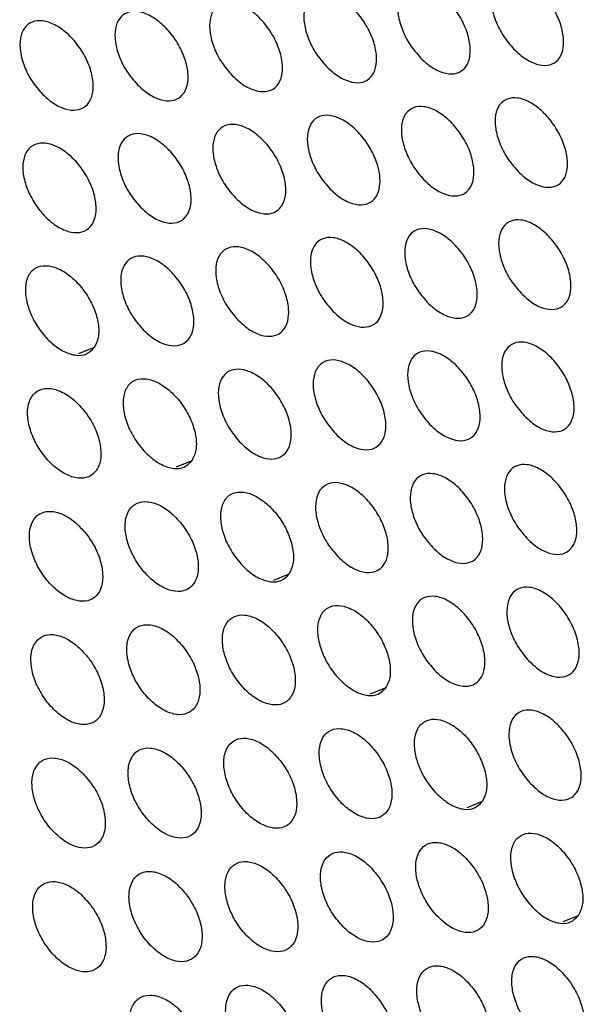
# Model space of a CAD drawing. Units: millimetres. Extents: x 0 to 2421, y 0 to 1707.
# Drawn here: x 627 to 639, y 555 to 576 of the extents above; entities that cross this region are included whole.
import ezdxf

# ---------------------------------------------------------------- set-up
doc = ezdxf.new("R2010")
doc.units = ezdxf.units.MM

msp = doc.modelspace()

# ---------------------------------------------------------------- linework, layer by layer
at = {"color": 8, "linetype": 'Continuous', "lineweight": 25}
for p, q in [((628.366, 568.995), (628.027, 568.858)), ((630.483, 566.536), (630.145, 566.4)), ((632.593, 564.074), (632.256, 563.938)), ((634.694, 561.606), (634.358, 561.471)), ((636.788, 559.135), (636.453, 559)), ((638.873, 556.658), (638.539, 556.524))]:
    msp.add_line(p, q, dxfattribs=at)
at = {"color": 7, "linetype": 'Continuous', "lineweight": 25}
for points, knots in [([(635.448, 575.29), (635.369, 575.381), (635.211, 575.563), (635.044, 575.893), (634.953, 576.221), (634.952, 576.514), (635.04, 576.739), (635.208, 576.87), (635.435, 576.892), (635.698, 576.804), (635.965, 576.615), (636.208, 576.346), (636.398, 576.028), (636.515, 575.696), (636.545, 575.388), (636.484, 575.139), (636.339, 574.977), (636.128, 574.919), (635.874, 574.974), (635.637, 575.111), (635.5, 575.24), (635.448, 575.29)], [0, 0, 0, 0, 0.053741, 0.107483, 0.161255, 0.214953, 0.268704, 0.322356, 0.375974, 0.42957, 0.48324, 0.536929, 0.590557, 0.644371, 0.698105, 0.751851, 0.805553, 0.859119, 0.912785, 0.966287, 1, 1, 1, 1]), ([(637.479, 575.476), (637.4, 575.567), (637.242, 575.749), (637.075, 576.08), (636.984, 576.407), (636.982, 576.701), (637.07, 576.925), (637.237, 577.055), (637.464, 577.077), (637.725, 576.989), (637.992, 576.799), (638.234, 576.53), (638.425, 576.212), (638.541, 575.88), (638.571, 575.572), (638.511, 575.323), (638.367, 575.161), (638.157, 575.104), (637.904, 575.16), (637.667, 575.297), (637.531, 575.426), (637.479, 575.476)], [0, 0, 0, 0, 0.053733, 0.107466, 0.161237, 0.21494, 0.268702, 0.322366, 0.375991, 0.429586, 0.483248, 0.536925, 0.590543, 0.644353, 0.69809, 0.751845, 0.805559, 0.859135, 0.912802, 0.966299, 1, 1, 1, 1]), ([(633.409, 575.099), (633.33, 575.19), (633.172, 575.371), (633.004, 575.702), (632.914, 576.03), (632.913, 576.323), (633.002, 576.548), (633.17, 576.68), (633.399, 576.703), (633.662, 576.615), (633.931, 576.426), (634.174, 576.158), (634.364, 575.84), (634.481, 575.508), (634.51, 575.199), (634.449, 574.95), (634.304, 574.787), (634.091, 574.729), (633.836, 574.784), (633.598, 574.92), (633.462, 575.049), (633.409, 575.099)], [0, 0, 0, 0, 0.0537486, 0.1074982, 0.1612719, 0.2149633, 0.2687026, 0.3223439, 0.3759546, 0.4295532, 0.4832317, 0.5369324, 0.5905708, 0.6443887, 0.6981183, 0.7518537, 0.805544, 0.8591015, 0.9127661, 0.9662751, 1, 1, 1, 1]), ([(631.362, 574.903), (631.283, 574.994), (631.125, 575.175), (630.957, 575.506), (630.867, 575.834), (630.867, 576.128), (630.956, 576.353), (631.125, 576.485), (631.355, 576.509), (631.619, 576.421), (631.888, 576.233), (632.132, 575.965), (632.323, 575.647), (632.439, 575.315), (632.468, 575.006), (632.406, 574.756), (632.26, 574.593), (632.046, 574.535), (631.791, 574.588), (631.552, 574.724), (631.415, 574.853), (631.362, 574.903)], [0, 0, 0, 0, 0.053756, 0.107513, 0.161287, 0.214971, 0.268698, 0.322328, 0.375933, 0.429535, 0.483222, 0.536935, 0.590583, 0.644404, 0.698129, 0.751853, 0.805532, 0.859081, 0.912745, 0.966262, 1, 1, 1, 1]), ([(629.308, 574.703), (629.228, 574.793), (629.07, 574.975), (628.902, 575.306), (628.812, 575.633), (628.812, 575.928), (628.902, 576.153), (629.072, 576.286), (629.303, 576.31), (629.568, 576.223), (629.837, 576.035), (630.082, 575.767), (630.273, 575.449), (630.389, 575.117), (630.418, 574.808), (630.355, 574.558), (630.208, 574.395), (629.994, 574.335), (629.737, 574.389), (629.498, 574.524), (629.361, 574.653), (629.308, 574.703)], [0, 0, 0, 0, 0.0537621, 0.1075256, 0.1612991, 0.2149752, 0.2686907, 0.3222406, 0.3760276, 0.4295148, 0.4832131, 0.5369389, 0.5905963, 0.6444191, 0.6981376, 0.7518507, 0.8055174, 0.8590592, 0.9127245, 0.9662493, 1, 1, 1, 1]), ([(627.245, 574.498), (627.166, 574.589), (627.007, 574.77), (626.839, 575.1), (626.749, 575.428), (626.75, 575.723), (626.84, 575.949), (627.011, 576.082), (627.243, 576.107), (627.508, 576.02), (627.779, 575.833), (628.023, 575.565), (628.215, 575.247), (628.331, 574.915), (628.359, 574.606), (628.296, 574.355), (628.148, 574.191), (627.933, 574.132), (627.676, 574.185), (627.436, 574.32), (627.298, 574.448), (627.245, 574.498)], [0, 0, 0, 0, 0.053768, 0.107538, 0.16131, 0.214977, 0.26868, 0.322219, 0.376002, 0.429493, 0.483202, 0.536941, 0.590607, 0.644431, 0.698143, 0.751844, 0.805499, 0.859033, 0.9127, 0.966234, 1, 1, 1, 1]), ([(637.56, 572.828), (637.481, 572.919), (637.324, 573.102), (637.157, 573.433), (637.067, 573.761), (637.066, 574.054), (637.154, 574.279), (637.322, 574.41), (637.549, 574.432), (637.811, 574.344), (638.078, 574.154), (638.319, 573.885), (638.509, 573.566), (638.625, 573.234), (638.654, 572.926), (638.593, 572.676), (638.449, 572.514), (638.238, 572.457), (637.984, 572.512), (637.748, 572.649), (637.612, 572.778), (637.56, 572.828)], [0, 0, 0, 0, 0.053729, 0.10746, 0.161222, 0.214913, 0.268666, 0.322326, 0.375956, 0.429562, 0.483235, 0.53692, 0.590538, 0.64434, 0.698067, 0.751811, 0.80552, 0.859097, 0.912774, 0.966282, 1, 1, 1, 1]), ([(635.525, 572.64), (635.446, 572.731), (635.289, 572.913), (635.122, 573.244), (635.032, 573.572), (635.032, 573.866), (635.121, 574.091), (635.289, 574.222), (635.517, 574.245), (635.779, 574.157), (636.047, 573.968), (636.289, 573.699), (636.479, 573.38), (636.595, 573.048), (636.624, 572.739), (636.562, 572.49), (636.417, 572.327), (636.205, 572.269), (635.951, 572.324), (635.714, 572.46), (635.577, 572.59), (635.525, 572.64)], [0, 0, 0, 0, 0.053737, 0.107475, 0.161238, 0.214924, 0.268666, 0.322316, 0.375939, 0.429547, 0.483227, 0.536923, 0.590551, 0.644357, 0.69808, 0.751815, 0.805513, 0.859082, 0.912757, 0.966271, 1, 1, 1, 1]), ([(633.482, 572.446), (633.403, 572.537), (633.245, 572.719), (633.079, 573.05), (632.989, 573.378), (632.989, 573.672), (633.079, 573.898), (633.248, 574.03), (633.477, 574.053), (633.74, 573.966), (634.008, 573.777), (634.251, 573.508), (634.441, 573.19), (634.557, 572.857), (634.585, 572.549), (634.523, 572.298), (634.377, 572.135), (634.164, 572.077), (633.909, 572.131), (633.671, 572.267), (633.535, 572.396), (633.482, 572.446)], [0, 0, 0, 0, 0.0537436, 0.1074883, 0.1612522, 0.2149319, 0.2686629, 0.3223022, 0.3759193, 0.4295297, 0.4832189, 0.5369262, 0.5905627, 0.644372, 0.6980906, 0.7518156, 0.8055024, 0.8590635, 0.9127379, 0.9662586, 1, 1, 1, 1]), ([(631.431, 572.248), (631.352, 572.339), (631.194, 572.521), (631.027, 572.852), (630.938, 573.18), (630.938, 573.474), (631.029, 573.7), (631.199, 573.833), (631.429, 573.857), (631.693, 573.77), (631.962, 573.581), (632.205, 573.313), (632.395, 572.995), (632.511, 572.662), (632.539, 572.353), (632.476, 572.102), (632.329, 571.939), (632.116, 571.88), (631.86, 571.934), (631.621, 572.07), (631.484, 572.198), (631.431, 572.248)], [0, 0, 0, 0, 0.05375, 0.107501, 0.161264, 0.214937, 0.268657, 0.322218, 0.376016, 0.429512, 0.483211, 0.53693, 0.590575, 0.644386, 0.6981, 0.751814, 0.80549, 0.859044, 0.912719, 0.966247, 1, 1, 1, 1]), ([(629.373, 572.046), (629.294, 572.136), (629.135, 572.318), (628.968, 572.649), (628.879, 572.977), (628.88, 573.272), (628.971, 573.498), (629.142, 573.631), (629.372, 573.656), (629.638, 573.569), (629.907, 573.381), (630.151, 573.113), (630.341, 572.795), (630.457, 572.462), (630.485, 572.153), (630.421, 571.902), (630.274, 571.738), (630.059, 571.678), (629.802, 571.732), (629.563, 571.867), (629.426, 571.996), (629.373, 572.046)], [0, 0, 0, 0, 0.0537554, 0.1075122, 0.1612747, 0.2149389, 0.268647, 0.3221987, 0.3759929, 0.4294916, 0.4832006, 0.5369316, 0.5905853, 0.644398, 0.698105, 0.7518083, 0.8054729, 0.8590202, 0.9126966, 0.9662332, 1, 1, 1, 1]), ([(627.306, 571.838), (627.227, 571.929), (627.068, 572.111), (626.901, 572.442), (626.812, 572.77), (626.814, 573.065), (626.905, 573.292), (627.077, 573.425), (627.308, 573.45), (627.574, 573.364), (627.845, 573.177), (628.089, 572.909), (628.28, 572.591), (628.395, 572.258), (628.422, 571.948), (628.358, 571.697), (628.21, 571.533), (627.995, 571.472), (627.737, 571.525), (627.497, 571.66), (627.36, 571.789), (627.306, 571.838)], [0, 0, 0, 0, 0.05376, 0.107523, 0.161283, 0.214938, 0.268634, 0.322176, 0.375967, 0.42947, 0.48319, 0.536933, 0.590595, 0.644408, 0.698108, 0.751799, 0.805453, 0.858994, 0.912672, 0.966218, 1, 1, 1, 1]), ([(637.633, 570.176), (637.554, 570.267), (637.397, 570.449), (637.231, 570.781), (637.142, 571.109), (637.142, 571.403), (637.231, 571.629), (637.399, 571.76), (637.627, 571.783), (637.889, 571.694), (638.155, 571.505), (638.397, 571.235), (638.586, 570.916), (638.701, 570.584), (638.729, 570.275), (638.668, 570.025), (638.523, 569.862), (638.311, 569.804), (638.057, 569.859), (637.821, 569.996), (637.685, 570.126), (637.633, 570.176)], [0, 0, 0, 0, 0.053726, 0.107453, 0.161206, 0.214887, 0.268631, 0.322289, 0.375923, 0.42954, 0.483223, 0.536915, 0.590532, 0.644328, 0.698045, 0.751779, 0.805483, 0.859063, 0.912747, 0.966266, 1, 1, 1, 1]), ([(635.594, 569.985), (635.515, 570.076), (635.358, 570.258), (635.192, 570.59), (635.103, 570.918), (635.103, 571.212), (635.193, 571.438), (635.362, 571.57), (635.59, 571.593), (635.853, 571.505), (636.121, 571.316), (636.363, 571.047), (636.552, 570.728), (636.667, 570.395), (636.695, 570.086), (636.632, 569.836), (636.487, 569.673), (636.274, 569.614), (636.02, 569.669), (635.782, 569.805), (635.646, 569.935), (635.594, 569.985)], [0, 0, 0, 0, 0.0537324, 0.1074659, 0.1612203, 0.2148956, 0.2686296, 0.3222774, 0.375906, 0.4295245, 0.4832155, 0.5369177, 0.5905436, 0.6443421, 0.6980552, 0.7517803, 0.8054746, 0.8590465, 0.9127303, 0.9662552, 1, 1, 1, 1]), ([(633.547, 569.789), (633.468, 569.88), (633.311, 570.062), (633.145, 570.394), (633.056, 570.722), (633.057, 571.017), (633.147, 571.243), (633.317, 571.375), (633.546, 571.399), (633.81, 571.311), (634.078, 571.123), (634.32, 570.854), (634.51, 570.535), (634.625, 570.202), (634.653, 569.893), (634.589, 569.642), (634.443, 569.479), (634.23, 569.42), (633.974, 569.474), (633.736, 569.61), (633.6, 569.739), (633.547, 569.789)], [0, 0, 0, 0, 0.053738, 0.107478, 0.161232, 0.214901, 0.268625, 0.322197, 0.376005, 0.429508, 0.483208, 0.536921, 0.590555, 0.644356, 0.698064, 0.75178, 0.805464, 0.859029, 0.912713, 0.966245, 1, 1, 1, 1]), ([(631.493, 569.589), (631.414, 569.68), (631.256, 569.862), (631.09, 570.193), (631.001, 570.522), (631.002, 570.817), (631.093, 571.043), (631.264, 571.176), (631.494, 571.2), (631.759, 571.113), (632.027, 570.925), (632.27, 570.656), (632.46, 570.338), (632.575, 570.005), (632.602, 569.695), (632.538, 569.444), (632.391, 569.28), (632.177, 569.221), (631.921, 569.274), (631.682, 569.41), (631.545, 569.539), (631.493, 569.589)], [0, 0, 0, 0, 0.053744, 0.107489, 0.161242, 0.214903, 0.268616, 0.322179, 0.375984, 0.42949, 0.483199, 0.536923, 0.590565, 0.644367, 0.69807, 0.751775, 0.805449, 0.859008, 0.912693, 0.966232, 1, 1, 1, 1]), ([(629.43, 569.384), (629.351, 569.475), (629.193, 569.657), (629.027, 569.988), (628.938, 570.317), (628.94, 570.612), (629.032, 570.839), (629.203, 570.972), (629.434, 570.997), (629.7, 570.91), (629.969, 570.723), (630.212, 570.454), (630.402, 570.136), (630.517, 569.803), (630.544, 569.493), (630.48, 569.241), (630.332, 569.077), (630.117, 569.017), (629.859, 569.07), (629.62, 569.205), (629.483, 569.334), (629.43, 569.384)], [0, 0, 0, 0, 0.053748, 0.107498, 0.16125, 0.214903, 0.268605, 0.322159, 0.37596, 0.42947, 0.483189, 0.536924, 0.590574, 0.644376, 0.698073, 0.751767, 0.80543, 0.858984, 0.912671, 0.966218, 1, 1, 1, 1]), ([(626.97, 570.607), (626.985, 570.626), (627.044, 570.702), (627.193, 570.781), (627.437, 570.776), (627.708, 570.661), (627.975, 570.448), (628.206, 570.162), (628.377, 569.836), (628.467, 569.507), (628.472, 569.205), (628.402, 569.065), (628.366, 568.995)], [0, 0, 0, 0, 0.033521, 0.140885, 0.248275, 0.355862, 0.463427, 0.570907, 0.678278, 0.785457, 0.89273, 1, 1, 1, 1]), ([(626.97, 570.607), (626.958, 570.587), (626.905, 570.503), (626.859, 570.305), (626.888, 569.994), (627.006, 569.661), (627.198, 569.343), (627.444, 569.078), (627.715, 568.893), (627.979, 568.813), (628.214, 568.837), (628.315, 568.942), (628.366, 568.995)], [0, 0, 0, 0, 0.033521, 0.140885, 0.248275, 0.355862, 0.463427, 0.570907, 0.678278, 0.785457, 0.89273, 1, 1, 1, 1]), ([(637.698, 567.519), (637.619, 567.61), (637.463, 567.793), (637.298, 568.124), (637.209, 568.453), (637.21, 568.748), (637.3, 568.974), (637.468, 569.105), (637.696, 569.129), (637.959, 569.04), (638.225, 568.851), (638.466, 568.581), (638.655, 568.262), (638.769, 567.929), (638.797, 567.619), (638.734, 567.369), (638.588, 567.205), (638.376, 567.147), (638.122, 567.202), (637.886, 567.339), (637.75, 567.469), (637.698, 567.519)], [0, 0, 0, 0, 0.053722, 0.107445, 0.161191, 0.214862, 0.268598, 0.322254, 0.375893, 0.429519, 0.483212, 0.53691, 0.590526, 0.644315, 0.698022, 0.751747, 0.805448, 0.85903, 0.912723, 0.966252, 1, 1, 1, 1]), ([(635.655, 567.325), (635.577, 567.417), (635.42, 567.599), (635.254, 567.931), (635.166, 568.26), (635.167, 568.555), (635.258, 568.781), (635.427, 568.913), (635.656, 568.937), (635.919, 568.849), (636.187, 568.66), (636.428, 568.39), (636.617, 568.071), (636.731, 567.738), (636.758, 567.428), (636.695, 567.177), (636.548, 567.014), (636.335, 566.955), (636.081, 567.009), (635.843, 567.146), (635.708, 567.275), (635.655, 567.325)], [0, 0, 0, 0, 0.053728, 0.107457, 0.161202, 0.214868, 0.268595, 0.322176, 0.375994, 0.429505, 0.483206, 0.536913, 0.590537, 0.644328, 0.698032, 0.751748, 0.80544, 0.859015, 0.912708, 0.966243, 1, 1, 1, 1]), ([(631.546, 566.925), (631.467, 567.016), (631.31, 567.198), (631.144, 567.53), (631.056, 567.859), (631.058, 568.154), (631.15, 568.381), (631.321, 568.515), (631.552, 568.539), (631.817, 568.452), (632.085, 568.264), (632.328, 567.995), (632.517, 567.676), (632.631, 567.343), (632.657, 567.033), (632.593, 566.781), (632.445, 566.617), (632.23, 566.557), (631.974, 566.61), (631.735, 566.746), (631.599, 566.875), (631.546, 566.925)], [0, 0, 0, 0, 0.053737, 0.107476, 0.161219, 0.21487, 0.268577, 0.322142, 0.375954, 0.42947, 0.483188, 0.536916, 0.590555, 0.644347, 0.69804, 0.751737, 0.805409, 0.858974, 0.912669, 0.966218, 1, 1, 1, 1]), ([(633.604, 567.127), (633.526, 567.219), (633.369, 567.401), (633.203, 567.733), (633.115, 568.061), (633.117, 568.357), (633.208, 568.583), (633.378, 568.716), (633.608, 568.74), (633.872, 568.653), (634.14, 568.464), (634.382, 568.195), (634.571, 567.876), (634.685, 567.543), (634.712, 567.233), (634.648, 566.982), (634.501, 566.817), (634.287, 566.758), (634.031, 566.812), (633.793, 566.948), (633.657, 567.077), (633.604, 567.127)], [0, 0, 0, 0, 0.053733, 0.107467, 0.161212, 0.21487, 0.268588, 0.322161, 0.375975, 0.429488, 0.483197, 0.536915, 0.590546, 0.644339, 0.698037, 0.751744, 0.805426, 0.858996, 0.912689, 0.966231, 1, 1, 1, 1]), ([(629.093, 568.152), (629.107, 568.17), (629.167, 568.247), (629.316, 568.326), (629.559, 568.321), (629.829, 568.205), (630.095, 567.991), (630.325, 567.705), (630.496, 567.378), (630.585, 567.049), (630.59, 566.747), (630.519, 566.607), (630.483, 566.536)], [0, 0, 0, 0, 0.033527, 0.140898, 0.24828, 0.355848, 0.463389, 0.570854, 0.678222, 0.785414, 0.892708, 1, 1, 1, 1]), ([(628.172, 567.594), (628.093, 567.685), (627.936, 567.869), (627.662, 568.047), (627.398, 568.126), (627.168, 568.091), (627.001, 567.95), (626.914, 567.716), (626.918, 567.417), (627.011, 567.086), (627.184, 566.76), (627.417, 566.476), (627.683, 566.267), (627.953, 566.155), (628.197, 566.154), (628.386, 566.263), (628.5, 566.47), (628.525, 566.753), (628.459, 567.077), (628.33, 567.369), (628.216, 567.531), (628.172, 567.594)], [0, 0, 0, 0, 0.053748, 0.107498, 0.16125, 0.214903, 0.268605, 0.322159, 0.37596, 0.42947, 0.483189, 0.536924, 0.590574, 0.644376, 0.698073, 0.751767, 0.80543, 0.858984, 0.912671, 0.966218, 1, 1, 1, 1]), ([(629.093, 568.152), (629.08, 568.132), (629.027, 568.048), (628.981, 567.85), (629.01, 567.539), (629.127, 567.205), (629.319, 566.887), (629.563, 566.621), (629.833, 566.436), (630.097, 566.355), (630.331, 566.379), (630.433, 566.484), (630.483, 566.536)], [0, 0, 0, 0, 0.033527, 0.140898, 0.24828, 0.355848, 0.463389, 0.570854, 0.678222, 0.785414, 0.892708, 1, 1, 1, 1]), ([(637.755, 564.857), (637.677, 564.948), (637.521, 565.131), (637.356, 565.463), (637.268, 565.793), (637.27, 566.088), (637.36, 566.314), (637.53, 566.446), (637.758, 566.47), (638.021, 566.382), (638.287, 566.192), (638.528, 565.922), (638.715, 565.603), (638.829, 565.269), (638.856, 564.959), (638.792, 564.708), (638.646, 564.544), (638.433, 564.486), (638.179, 564.54), (637.943, 564.677), (637.807, 564.807), (637.755, 564.857)], [0, 0, 0, 0, 0.053718, 0.107437, 0.161175, 0.214837, 0.268567, 0.322157, 0.375984, 0.429501, 0.483203, 0.536906, 0.590521, 0.644302, 0.698002, 0.751718, 0.805417, 0.859001, 0.912702, 0.96624, 1, 1, 1, 1]), ([(635.708, 564.661), (635.63, 564.753), (635.473, 564.935), (635.309, 565.267), (635.221, 565.597), (635.223, 565.892), (635.315, 566.119), (635.485, 566.252), (635.714, 566.276), (635.977, 566.188), (636.244, 565.999), (636.485, 565.729), (636.674, 565.41), (636.787, 565.076), (636.813, 564.766), (636.749, 564.514), (636.602, 564.35), (636.389, 564.291), (636.134, 564.345), (635.896, 564.482), (635.761, 564.611), (635.708, 564.661)], [0, 0, 0, 0, 0.0537227, 0.1074467, 0.1611841, 0.2148399, 0.2685609, 0.3221435, 0.3759668, 0.4294859, 0.4831953, 0.5369076, 0.5905291, 0.6443123, 0.698007, 0.7517153, 0.8054048, 0.8589842, 0.9126852, 0.9662296, 1, 1, 1, 1]), ([(633.654, 564.461), (633.575, 564.552), (633.418, 564.735), (633.254, 565.067), (633.166, 565.396), (633.169, 565.692), (633.261, 565.919), (633.432, 566.052), (633.662, 566.077), (633.926, 565.99), (634.194, 565.801), (634.435, 565.532), (634.624, 565.212), (634.737, 564.879), (634.763, 564.568), (634.698, 564.316), (634.551, 564.152), (634.336, 564.092), (634.08, 564.146), (633.842, 564.282), (633.706, 564.411), (633.654, 564.461)], [0, 0, 0, 0, 0.0537269, 0.1074552, 0.1611913, 0.2148404, 0.2685519, 0.3221269, 0.3759474, 0.4294696, 0.4831871, 0.5369089, 0.5905368, 0.6443206, 0.69801, 0.7517092, 0.80539, 0.8589644, 0.9126669, 0.9662182, 1, 1, 1, 1]), ([(631.208, 565.693), (631.222, 565.711), (631.282, 565.787), (631.43, 565.866), (631.673, 565.861), (631.942, 565.744), (632.207, 565.53), (632.437, 565.244), (632.606, 564.916), (632.694, 564.587), (632.699, 564.285), (632.628, 564.144), (632.593, 564.074)], [0, 0, 0, 0, 0.033533, 0.14091, 0.248285, 0.355835, 0.463355, 0.570806, 0.678171, 0.785375, 0.892689, 1, 1, 1, 1]), ([(630.288, 565.135), (630.209, 565.226), (630.053, 565.41), (629.78, 565.589), (629.516, 565.668), (629.287, 565.634), (629.12, 565.492), (629.033, 565.258), (629.036, 564.959), (629.128, 564.628), (629.3, 564.302), (629.532, 564.017), (629.798, 563.807), (630.067, 563.695), (630.31, 563.693), (630.499, 563.803), (630.613, 564.01), (630.639, 564.292), (630.573, 564.617), (630.445, 564.91), (630.331, 565.072), (630.288, 565.135)], [0, 0, 0, 0, 0.0537371, 0.1074759, 0.1612195, 0.2148704, 0.2685773, 0.3221423, 0.3759537, 0.42947, 0.483188, 0.5369163, 0.5905545, 0.6443473, 0.69804, 0.7517369, 0.8054094, 0.8589737, 0.9126688, 0.9662184, 1, 1, 1, 1]), ([(631.208, 565.693), (631.195, 565.673), (631.142, 565.589), (631.095, 565.39), (631.123, 565.079), (631.24, 564.744), (631.431, 564.426), (631.675, 564.159), (631.944, 563.974), (632.207, 563.893), (632.441, 563.917), (632.542, 564.021), (632.593, 564.074)], [0, 0, 0, 0, 0.033533, 0.14091, 0.248285, 0.355835, 0.463355, 0.570806, 0.678171, 0.785375, 0.892689, 1, 1, 1, 1]), ([(628.214, 564.923), (628.135, 565.015), (627.979, 565.199), (627.705, 565.377), (627.44, 565.455), (627.21, 565.421), (627.042, 565.279), (626.954, 565.044), (626.957, 564.745), (627.05, 564.413), (627.222, 564.087), (627.454, 563.803), (627.72, 563.594), (627.991, 563.482), (628.235, 563.481), (628.424, 563.591), (628.539, 563.799), (628.565, 564.081), (628.499, 564.406), (628.371, 564.699), (628.257, 564.861), (628.214, 564.923)], [0, 0, 0, 0, 0.053744, 0.107489, 0.161242, 0.214903, 0.268616, 0.322179, 0.375984, 0.42949, 0.483199, 0.536923, 0.590565, 0.644367, 0.69807, 0.751775, 0.805449, 0.859008, 0.912693, 0.966232, 1, 1, 1, 1]), ([(637.804, 562.191), (637.726, 562.282), (637.57, 562.465), (637.406, 562.798), (637.319, 563.127), (637.322, 563.423), (637.413, 563.65), (637.583, 563.783), (637.812, 563.806), (638.075, 563.718), (638.341, 563.529), (638.581, 563.259), (638.768, 562.939), (638.881, 562.605), (638.907, 562.294), (638.843, 562.043), (638.696, 561.878), (638.483, 561.819), (638.228, 561.874), (637.992, 562.011), (637.856, 562.141), (637.804, 562.191)], [0, 0, 0, 0, 0.053714, 0.107428, 0.161159, 0.214812, 0.268536, 0.322127, 0.375959, 0.429484, 0.483193, 0.536901, 0.590514, 0.644288, 0.69798, 0.751689, 0.805385, 0.858973, 0.912681, 0.966228, 1, 1, 1, 1]), ([(633.314, 563.228), (633.328, 563.246), (633.388, 563.323), (633.536, 563.402), (633.779, 563.396), (634.048, 563.279), (634.311, 563.065), (634.54, 562.778), (634.709, 562.45), (634.796, 562.12), (634.801, 561.817), (634.73, 561.677), (634.694, 561.606)], [0, 0, 0, 0, 0.033538, 0.140921, 0.24829, 0.355823, 0.463324, 0.570762, 0.678124, 0.785338, 0.892671, 1, 1, 1, 1]), ([(635.753, 561.993), (635.675, 562.084), (635.519, 562.267), (635.355, 562.6), (635.268, 562.929), (635.271, 563.225), (635.363, 563.452), (635.534, 563.586), (635.764, 563.61), (636.027, 563.523), (636.294, 563.333), (636.535, 563.064), (636.722, 562.744), (636.835, 562.41), (636.861, 562.099), (636.796, 561.847), (636.648, 561.682), (636.434, 561.623), (636.179, 561.676), (635.942, 561.813), (635.806, 561.943), (635.753, 561.993)], [0, 0, 0, 0, 0.053717, 0.107436, 0.161166, 0.214813, 0.268529, 0.322113, 0.375941, 0.429469, 0.483186, 0.536902, 0.590521, 0.644296, 0.697983, 0.751684, 0.805372, 0.858956, 0.912665, 0.966218, 1, 1, 1, 1]), ([(632.395, 562.671), (632.318, 562.763), (632.162, 562.947), (631.889, 563.126), (631.626, 563.206), (631.398, 563.172), (631.231, 563.031), (631.143, 562.797), (631.146, 562.497), (631.238, 562.165), (631.409, 561.838), (631.64, 561.554), (631.904, 561.343), (632.173, 561.231), (632.416, 561.229), (632.605, 561.337), (632.718, 561.545), (632.745, 561.827), (632.679, 562.152), (632.552, 562.446), (632.439, 562.608), (632.395, 562.671)], [0, 0, 0, 0, 0.053727, 0.107455, 0.161191, 0.21484, 0.268552, 0.322127, 0.375947, 0.42947, 0.483187, 0.536909, 0.590537, 0.644321, 0.69801, 0.751709, 0.80539, 0.858964, 0.912667, 0.966218, 1, 1, 1, 1]), ([(633.314, 563.228), (633.302, 563.208), (633.249, 563.124), (633.202, 562.926), (633.229, 562.614), (633.345, 562.279), (633.535, 561.96), (633.778, 561.693), (634.046, 561.507), (634.308, 561.426), (634.542, 561.449), (634.644, 561.554), (634.694, 561.606)], [0, 0, 0, 0, 0.033538, 0.140921, 0.24829, 0.355823, 0.463324, 0.570762, 0.678124, 0.785338, 0.892671, 1, 1, 1, 1]), ([(630.325, 562.462), (630.247, 562.554), (630.091, 562.738), (629.818, 562.916), (629.554, 562.995), (629.325, 562.961), (629.157, 562.819), (629.069, 562.585), (629.071, 562.285), (629.163, 561.953), (629.334, 561.626), (629.565, 561.342), (629.831, 561.132), (630.1, 561.02), (630.344, 561.018), (630.534, 561.128), (630.648, 561.336), (630.675, 561.619), (630.61, 561.943), (630.482, 562.237), (630.369, 562.399), (630.325, 562.462)], [0, 0, 0, 0, 0.0537327, 0.1074667, 0.1612119, 0.2148704, 0.2685876, 0.3221608, 0.3759752, 0.4294879, 0.4831971, 0.536915, 0.5905463, 0.6443385, 0.6980371, 0.751744, 0.805426, 0.8589956, 0.9126891, 0.9662309, 1, 1, 1, 1]), ([(628.247, 562.248), (628.169, 562.34), (628.013, 562.524), (627.739, 562.702), (627.474, 562.781), (627.244, 562.746), (627.075, 562.603), (626.987, 562.368), (626.988, 562.068), (627.08, 561.736), (627.251, 561.41), (627.483, 561.126), (627.749, 560.916), (628.02, 560.804), (628.264, 560.803), (628.455, 560.914), (628.57, 561.122), (628.597, 561.405), (628.532, 561.73), (628.404, 562.023), (628.291, 562.186), (628.247, 562.248)], [0, 0, 0, 0, 0.053738, 0.107478, 0.161232, 0.214901, 0.268625, 0.322197, 0.376005, 0.429508, 0.483208, 0.536921, 0.590555, 0.644356, 0.698064, 0.75178, 0.805464, 0.859029, 0.912713, 0.966245, 1, 1, 1, 1]), ([(637.845, 559.52), (637.768, 559.612), (637.612, 559.795), (637.449, 560.128), (637.363, 560.458), (637.366, 560.754), (637.458, 560.981), (637.629, 561.115), (637.858, 561.139), (638.121, 561.051), (638.387, 560.861), (638.627, 560.591), (638.813, 560.27), (638.925, 559.936), (638.95, 559.625), (638.885, 559.373), (638.738, 559.208), (638.524, 559.149), (638.27, 559.203), (638.033, 559.34), (637.898, 559.47), (637.845, 559.52)], [0, 0, 0, 0, 0.053709, 0.1074194, 0.1611424, 0.2147878, 0.2685073, 0.3220997, 0.3759358, 0.4294683, 0.4831851, 0.5368959, 0.590506, 0.6442741, 0.6979578, 0.7516606, 0.8053556, 0.8589476, 0.9126629, 0.9662174, 1, 1, 1, 1]), ([(635.413, 560.759), (635.427, 560.778), (635.487, 560.854), (635.635, 560.933), (635.877, 560.927), (636.145, 560.809), (636.408, 560.595), (636.635, 560.307), (636.803, 559.979), (636.89, 559.649), (636.894, 559.346), (636.823, 559.205), (636.788, 559.135)], [0, 0, 0, 0, 0.033543, 0.140931, 0.248294, 0.355812, 0.463295, 0.570722, 0.678082, 0.785306, 0.892655, 1, 1, 1, 1]), ([(634.495, 560.203), (634.418, 560.295), (634.263, 560.479), (633.991, 560.659), (633.729, 560.739), (633.5, 560.705), (633.333, 560.564), (633.246, 560.33), (633.248, 560.03), (633.339, 559.698), (633.509, 559.371), (633.739, 559.086), (634.003, 558.875), (634.271, 558.761), (634.513, 558.759), (634.702, 558.868), (634.816, 559.075), (634.842, 559.358), (634.778, 559.683), (634.651, 559.977), (634.539, 560.14), (634.495, 560.203)], [0, 0, 0, 0, 0.053717, 0.107436, 0.161166, 0.214813, 0.268529, 0.322113, 0.375941, 0.429469, 0.483186, 0.536902, 0.590521, 0.644296, 0.697983, 0.751684, 0.805372, 0.858956, 0.912665, 0.966218, 1, 1, 1, 1]), ([(635.413, 560.759), (635.4, 560.739), (635.347, 560.655), (635.3, 560.457), (635.327, 560.145), (635.442, 559.81), (635.631, 559.49), (635.873, 559.223), (636.141, 559.036), (636.402, 558.954), (636.636, 558.978), (636.737, 559.082), (636.788, 559.135)], [0, 0, 0, 0, 0.033543, 0.140931, 0.248294, 0.355812, 0.463295, 0.570722, 0.678082, 0.785306, 0.892655, 1, 1, 1, 1]), ([(632.429, 559.996), (632.351, 560.088), (632.196, 560.272), (631.924, 560.451), (631.661, 560.531), (631.431, 560.497), (631.264, 560.355), (631.175, 560.121), (631.177, 559.82), (631.268, 559.488), (631.439, 559.161), (631.669, 558.876), (631.934, 558.666), (632.202, 558.553), (632.445, 558.551), (632.635, 558.66), (632.749, 558.868), (632.776, 559.151), (632.712, 559.477), (632.585, 559.77), (632.473, 559.933), (632.429, 559.996)], [0, 0, 0, 0, 0.053723, 0.107447, 0.161184, 0.21484, 0.268561, 0.322144, 0.375967, 0.429486, 0.483195, 0.536908, 0.590529, 0.644312, 0.698007, 0.751715, 0.805405, 0.858984, 0.912685, 0.96623, 1, 1, 1, 1]), ([(630.355, 559.785), (630.277, 559.877), (630.122, 560.061), (629.848, 560.239), (629.584, 560.318), (629.354, 560.284), (629.186, 560.141), (629.097, 559.906), (629.098, 559.606), (629.189, 559.273), (629.36, 558.947), (629.591, 558.662), (629.856, 558.452), (630.126, 558.34), (630.37, 558.339), (630.56, 558.448), (630.675, 558.657), (630.703, 558.94), (630.638, 559.266), (630.511, 559.559), (630.399, 559.722), (630.355, 559.785)], [0, 0, 0, 0, 0.053728, 0.107457, 0.161202, 0.214868, 0.268595, 0.322176, 0.375994, 0.429505, 0.483206, 0.536913, 0.590537, 0.644328, 0.698032, 0.751748, 0.80544, 0.859015, 0.912708, 0.966243, 1, 1, 1, 1]), ([(628.273, 559.569), (628.195, 559.661), (628.039, 559.845), (627.765, 560.023), (627.5, 560.101), (627.27, 560.066), (627.1, 559.923), (627.011, 559.688), (627.012, 559.387), (627.103, 559.055), (627.273, 558.728), (627.505, 558.444), (627.77, 558.234), (628.041, 558.122), (628.286, 558.121), (628.477, 558.232), (628.593, 558.441), (628.621, 558.725), (628.557, 559.05), (628.43, 559.344), (628.317, 559.506), (628.273, 559.569)], [0, 0, 0, 0, 0.053732, 0.107466, 0.16122, 0.214896, 0.26863, 0.322277, 0.375906, 0.429525, 0.483215, 0.536918, 0.590544, 0.644342, 0.698055, 0.75178, 0.805475, 0.859047, 0.91273, 0.966255, 1, 1, 1, 1]), ([(637.504, 558.286), (637.491, 558.266), (637.438, 558.182), (637.391, 557.983), (637.417, 557.671), (637.532, 557.336), (637.72, 557.016), (637.961, 556.748), (638.228, 556.561), (638.488, 556.478), (638.721, 556.501), (638.823, 556.606), (638.873, 556.658)], [0, 0, 0, 0, 0.033547, 0.14094, 0.248298, 0.355803, 0.46327, 0.570686, 0.678044, 0.785276, 0.89264, 1, 1, 1, 1]), ([(637.504, 558.286), (637.518, 558.304), (637.578, 558.38), (637.726, 558.459), (637.967, 558.453), (638.234, 558.335), (638.496, 558.12), (638.723, 557.832), (638.89, 557.503), (638.976, 557.173), (638.98, 556.869), (638.909, 556.729), (638.873, 556.658)], [0, 0, 0, 0, 0.033547, 0.14094, 0.248298, 0.355803, 0.46327, 0.570686, 0.678044, 0.785276, 0.89264, 1, 1, 1, 1]), ([(634.525, 557.525), (634.448, 557.618), (634.293, 557.802), (634.021, 557.982), (633.759, 558.062), (633.53, 558.028), (633.362, 557.886), (633.274, 557.652), (633.275, 557.351), (633.366, 557.018), (633.535, 556.691), (633.765, 556.406), (634.028, 556.195), (634.296, 556.082), (634.539, 556.079), (634.728, 556.188), (634.843, 556.396), (634.87, 556.68), (634.807, 557.005), (634.68, 557.299), (634.568, 557.462), (634.525, 557.525)], [0, 0, 0, 0, 0.0537136, 0.1074285, 0.1611588, 0.214812, 0.2685363, 0.3221274, 0.3759587, 0.4294836, 0.4831935, 0.5369008, 0.5905135, 0.6442885, 0.6979796, 0.7516889, 0.8053851, 0.8589733, 0.9126813, 0.9662281, 1, 1, 1, 1]), ([(636.587, 557.73), (636.51, 557.822), (636.355, 558.007), (636.085, 558.187), (635.823, 558.267), (635.595, 558.234), (635.428, 558.093), (635.341, 557.859), (635.342, 557.559), (635.433, 557.226), (635.602, 556.899), (635.831, 556.613), (636.094, 556.401), (636.361, 556.288), (636.603, 556.285), (636.791, 556.394), (636.905, 556.601), (636.932, 556.884), (636.868, 557.209), (636.742, 557.504), (636.63, 557.667), (636.587, 557.73)], [0, 0, 0, 0, 0.053709, 0.107419, 0.161142, 0.214788, 0.268507, 0.3221, 0.375936, 0.429468, 0.483185, 0.536896, 0.590506, 0.644274, 0.697958, 0.751661, 0.805356, 0.858948, 0.912663, 0.966217, 1, 1, 1, 1]), ([(632.455, 557.316), (632.377, 557.409), (632.222, 557.593), (631.95, 557.772), (631.687, 557.851), (631.457, 557.817), (631.289, 557.675), (631.2, 557.44), (631.2, 557.139), (631.291, 556.806), (631.46, 556.479), (631.69, 556.194), (631.955, 555.983), (632.224, 555.871), (632.467, 555.869), (632.657, 555.979), (632.772, 556.187), (632.8, 556.471), (632.737, 556.797), (632.611, 557.091), (632.498, 557.253), (632.455, 557.316)], [0, 0, 0, 0, 0.053718, 0.107437, 0.161175, 0.214837, 0.268567, 0.322157, 0.375984, 0.429501, 0.483203, 0.536906, 0.590521, 0.644302, 0.698002, 0.751718, 0.805417, 0.859001, 0.912702, 0.96624, 1, 1, 1, 1]), ([(630.377, 557.103), (630.299, 557.195), (630.144, 557.379), (629.871, 557.558), (629.607, 557.637), (629.376, 557.602), (629.207, 557.459), (629.117, 557.224), (629.118, 556.923), (629.208, 556.59), (629.378, 556.262), (629.608, 555.978), (629.873, 555.767), (630.143, 555.655), (630.387, 555.654), (630.578, 555.764), (630.694, 555.973), (630.723, 556.257), (630.659, 556.583), (630.533, 556.877), (630.421, 557.04), (630.377, 557.103)], [0, 0, 0, 0, 0.053722, 0.107445, 0.161191, 0.214862, 0.268598, 0.322254, 0.375893, 0.429519, 0.483212, 0.53691, 0.590526, 0.644315, 0.698022, 0.751747, 0.805448, 0.85903, 0.912723, 0.966252, 1, 1, 1, 1]), ([(628.291, 556.885), (628.213, 556.977), (628.058, 557.161), (627.784, 557.339), (627.519, 557.417), (627.287, 557.382), (627.117, 557.239), (627.027, 557.003), (627.027, 556.701), (627.117, 556.368), (627.287, 556.041), (627.518, 555.757), (627.784, 555.547), (628.054, 555.435), (628.299, 555.435), (628.491, 555.546), (628.608, 555.755), (628.637, 556.039), (628.574, 556.365), (628.447, 556.659), (628.335, 556.822), (628.291, 556.885)], [0, 0, 0, 0, 0.053726, 0.107453, 0.161206, 0.214887, 0.268631, 0.322289, 0.375923, 0.42954, 0.483223, 0.536915, 0.590532, 0.644328, 0.698045, 0.751779, 0.805483, 0.859063, 0.912747, 0.966266, 1, 1, 1, 1]), ([(638.671, 555.252), (638.594, 555.345), (638.44, 555.53), (638.17, 555.71), (637.909, 555.791), (637.682, 555.759), (637.515, 555.617), (637.427, 555.383), (637.428, 555.083), (637.518, 554.75), (637.687, 554.422), (637.915, 554.136), (638.177, 553.924), (638.444, 553.809), (638.685, 553.806), (638.873, 553.915), (638.987, 554.122), (639.014, 554.405), (638.951, 554.731), (638.825, 555.026), (638.714, 555.189), (638.671, 555.252)], [0, 0, 0, 0, 0.053701, 0.107404, 0.161122, 0.214765, 0.268488, 0.322088, 0.37593, 0.429467, 0.483184, 0.53689, 0.590493, 0.644254, 0.697936, 0.75164, 0.805341, 0.85894, 0.912661, 0.966217, 1, 1, 1, 1]), ([(636.613, 555.05), (636.536, 555.143), (636.382, 555.327), (636.111, 555.507), (635.849, 555.588), (635.621, 555.555), (635.453, 555.413), (635.365, 555.178), (635.365, 554.878), (635.455, 554.544), (635.624, 554.217), (635.852, 553.931), (636.115, 553.719), (636.383, 553.606), (636.625, 553.603), (636.814, 553.712), (636.928, 553.92), (636.956, 554.203), (636.893, 554.529), (636.768, 554.824), (636.656, 554.987), (636.613, 555.05)], [0, 0, 0, 0, 0.053705, 0.107412, 0.161136, 0.214787, 0.268514, 0.322112, 0.375951, 0.429481, 0.483192, 0.536895, 0.590499, 0.644267, 0.697955, 0.751665, 0.805367, 0.858963, 0.912677, 0.966226, 1, 1, 1, 1]), ([(634.547, 554.843), (634.47, 554.936), (634.315, 555.12), (634.044, 555.3), (633.781, 555.38), (633.552, 555.346), (633.384, 555.204), (633.294, 554.969), (633.295, 554.668), (633.384, 554.335), (633.553, 554.007), (633.782, 553.721), (634.045, 553.51), (634.314, 553.397), (634.557, 553.395), (634.747, 553.504), (634.862, 553.713), (634.89, 553.997), (634.827, 554.323), (634.702, 554.617), (634.59, 554.78), (634.547, 554.843)], [0, 0, 0, 0, 0.0537092, 0.1074195, 0.1611501, 0.2148085, 0.268541, 0.3221393, 0.3759738, 0.4294969, 0.4832003, 0.5368993, 0.5905057, 0.6442791, 0.6979741, 0.7516909, 0.8053951, 0.8589884, 0.9126961, 0.9662375, 1, 1, 1, 1]), ([(632.473, 554.632), (632.396, 554.724), (632.241, 554.909), (631.969, 555.088), (631.705, 555.167), (631.475, 555.133), (631.306, 554.99), (631.216, 554.755), (631.216, 554.454), (631.305, 554.12), (631.474, 553.792), (631.704, 553.507), (631.968, 553.296), (632.237, 553.184), (632.481, 553.182), (632.671, 553.292), (632.788, 553.501), (632.816, 553.786), (632.754, 554.112), (632.628, 554.406), (632.516, 554.569), (632.473, 554.632)], [0, 0, 0, 0, 0.0537127, 0.1074264, 0.1611638, 0.2148306, 0.2685691, 0.3222312, 0.37588, 0.4295137, 0.4832085, 0.5369024, 0.5905099, 0.6442893, 0.6979921, 0.7517165, 0.8054235, 0.8590143, 0.9127149, 0.9662478, 1, 1, 1, 1]), ([(630.391, 554.416), (630.314, 554.509), (630.158, 554.693), (629.886, 554.872), (629.621, 554.95), (629.39, 554.915), (629.22, 554.772), (629.13, 554.536), (629.129, 554.235), (629.219, 553.901), (629.388, 553.574), (629.618, 553.289), (629.882, 553.078), (630.152, 552.966), (630.397, 552.965), (630.588, 553.076), (630.705, 553.285), (630.735, 553.57), (630.672, 553.896), (630.546, 554.191), (630.434, 554.353), (630.391, 554.416)], [0, 0, 0, 0, 0.053716, 0.107433, 0.161177, 0.214853, 0.268599, 0.322263, 0.375908, 0.429533, 0.483219, 0.536907, 0.590515, 0.644301, 0.698012, 0.751745, 0.805455, 0.859044, 0.912738, 0.966261, 1, 1, 1, 1])]:
    msp.add_open_spline(points, degree=3, knots=knots, dxfattribs=at)

doc.saveas('drawing.dxf')
